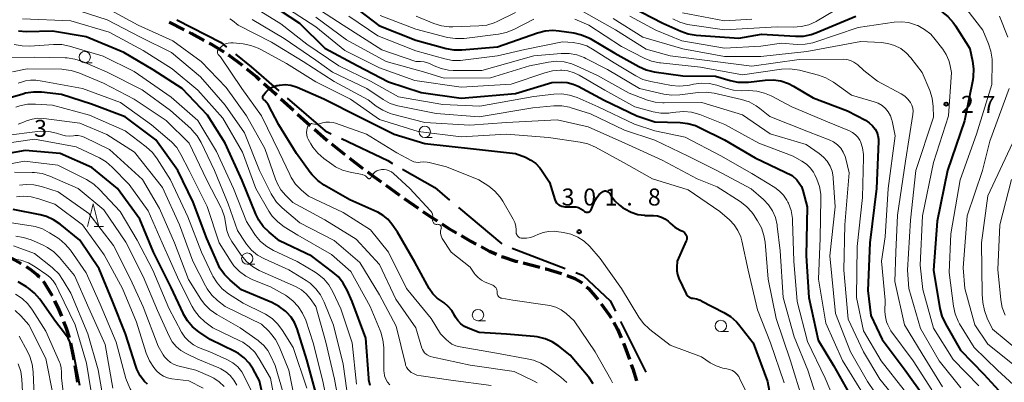
# Model space of a CAD drawing. Units: metres. Extents: x -72000 to -70000, y 25500 to 27001.
# Drawn here: x -71088 to -70871, y 26140 to 26220 of the extents above; entities that cross this region are included whole.
import ezdxf

# ---------------------------------------------------------------- set-up
doc = ezdxf.new("R2010")
doc.units = ezdxf.units.M
for name, color, linetype, lineweight in [('110600_大字・町・丁目界', 7, 'Continuous', 40), ('210300_徒歩道', 7, 'Continuous', 70), ('633100_広葉樹林', 7, 'Continuous', 13), ('633200_針葉樹林', 7, 'Continuous', 13), ('710100_等高線(計曲線)', 7, 'Continuous', 40), ('710200_等高線(主曲線)', 7, 'Continuous', 13), ('731200_図化機測定による標高点', 7, 'Continuous', 40)]:
    doc.layers.add(name, color=color, linetype=linetype, lineweight=lineweight)
doc.styles.add('Style-WORKING', font='MS Gothic.ttf')

msp = doc.modelspace()

# ---------------------------------------------------------------- linework, layer by layer
at = {"layer": '110600_大字・町・丁目界', "linetype": 'Continuous', "lineweight": 40}
for p, q in [((-70991.61, 26178.85), (-70982.05, 26170.8)), ((-70979.75, 26169.83), (-70968.08, 26165.37)), ((-70955.88, 26153.72), (-70950.31, 26142.53))]:
    msp.add_line(p, q, dxfattribs=at)
at = {"layer": '110600_大字・町・丁目界', "linetype": 'Continuous', "lineweight": 40, "flags": 128}
for points in [[(-71053.6, 26220.17), (-71043.88, 26215.16), (-71042.67, 26214.17)], [(-71040.73, 26212.59), (-71037.28, 26209.78), (-71031.18, 26204.53)], [(-71029.29, 26202.89), (-71020.93, 26195.69), (-71019.61, 26195.06)], [(-71017.35, 26193.99), (-71007.18, 26189.14), (-71006.11, 26188.53)], [(-71003.94, 26187.29), (-70996.8, 26183.21), (-70993.53, 26180.45)], [(-70965.74, 26164.48), (-70964.13, 26163.86), (-70958.15, 26158.29), (-70956.99, 26155.96)]]:
    msp.add_lwpolyline(points, dxfattribs=at)
at = {"layer": '210300_徒歩道', "linetype": 'Continuous', "lineweight": 70}
for p, q in [((-71055.33, 26219.67), (-71051.99, 26217.97)), ((-71030.73, 26202.78), (-71027.96, 26200.26)), ((-71027.04, 26199.41), (-71024.27, 26196.88)), ((-71019.53, 26192.81), (-71016.6, 26190.47)), ((-71015.62, 26189.7), (-71012.62, 26187.44)), ((-71007.6, 26183.73), (-71004.56, 26181.53)), ((-71003.54, 26180.8), (-71000.46, 26178.67)), ((-70977.31, 26166.59), (-70973.68, 26165.65))]:
    msp.add_line(p, q, dxfattribs=at)
at = {"layer": '210300_徒歩道', "linetype": 'Continuous', "lineweight": 70, "flags": 128}
for points in [[(-71050.87, 26217.41), (-71050.42, 26217.18), (-71047.57, 26215.63)], [(-71046.47, 26215.03), (-71045.92, 26214.73), (-71043.27, 26213.08)], [(-71042.21, 26212.42), (-71042.15, 26212.39), (-71039.31, 26210.27), (-71039.2, 26210.18)], [(-71038.24, 26209.38), (-71036.18, 26207.67), (-71035.38, 26206.96)], [(-71034.45, 26206.13), (-71032.07, 26204.01), (-71031.65, 26203.63)], [(-71023.33, 26196.06), (-71020.55, 26193.62), (-71020.51, 26193.59)], [(-71011.62, 26186.69), (-71010.16, 26185.58), (-71008.61, 26184.46)], [(-70999.43, 26177.96), (-70997.82, 26176.85), (-70996.31, 26175.88)], [(-70995.25, 26175.21), (-70993.71, 26174.22), (-70992.06, 26173.25)], [(-70990.98, 26172.62), (-70988.8, 26171.34), (-70987.71, 26170.77)], [(-70986.61, 26170.19), (-70984.72, 26169.2), (-70983.24, 26168.55)], [(-71091.31, 26167.99), (-71089.96, 26167.58), (-71089.22, 26167.25), (-71087.89, 26166.5)], [(-70982.1, 26168.04), (-70981.82, 26167.92), (-70979.02, 26167.03), (-70978.53, 26166.9)], [(-71086.83, 26165.83), (-71085.86, 26165.18), (-71084.47, 26164.09), (-71083.92, 26163.57), (-71083.88, 26163.53)], [(-70972.47, 26165.34), (-70972.24, 26165.28), (-70968.89, 26164.3), (-70968.87, 26164.29)], [(-71083.09, 26162.56), (-71082.84, 26162.27), (-71081.34, 26159.87), (-71081.1, 26159.39)], [(-70967.71, 26163.83), (-70965.98, 26163.15), (-70964.35, 26162.19)], [(-70963.41, 26161.37), (-70962.97, 26160.97), (-70961.55, 26159.38), (-70960.91, 26158.58)], [(-71080.55, 26158.27), (-71079.59, 26156.3), (-71079.01, 26154.85)], [(-70960.14, 26157.6), (-70958.4, 26155.18), (-70957.99, 26154.53)], [(-71078.55, 26153.69), (-71077.98, 26152.24), (-71077.36, 26150.14)], [(-70957.35, 26153.45), (-70956.57, 26152), (-70955.74, 26150.07)], [(-71077.05, 26148.93), (-71076.51, 26146.45), (-71076.31, 26145.25)], [(-70955.25, 26148.92), (-70954.95, 26148.23), (-70953.95, 26145.4)], [(-71076.1, 26144.02), (-71075.81, 26142.3), (-71075.53, 26140.31)], [(-70953.54, 26144.23), (-70953.19, 26143.25), (-70952.37, 26140.66)]]:
    msp.add_lwpolyline(points, dxfattribs=at)
at = {"layer": '633100_広葉樹林', "linetype": 'Continuous', "lineweight": 13}
for p, q in [((-71073.91, 26210.71), (-71072.24, 26210.71)), ((-70999.03, 26194.24), (-70997.36, 26194.24)), ((-71038.1, 26166.3), (-71036.43, 26166.3)), ((-70987.29, 26153.88), (-70985.62, 26153.88)), ((-70933.81, 26151.47), (-70932.14, 26151.47))]:
    msp.add_line(p, q, dxfattribs=at)
for centre in [(-71073.91, 26211.96), (-70999.03, 26195.49), (-71038.1, 26167.55), (-70987.29, 26155.13), (-70933.81, 26152.72)]:
    msp.add_circle(centre, 1.25, dxfattribs=at)
at = {"layer": '633200_針葉樹林', "linetype": 'Continuous', "lineweight": 13}
msp.add_line((-71071.85, 26174.63), (-71069.77, 26174.63), dxfattribs=at)
at = {"layer": '633200_針葉樹林', "linetype": 'Continuous', "lineweight": 13, "flags": 128}
msp.add_lwpolyline([(-71073.31, 26174.63), (-71072.06, 26179.63), (-71070.81, 26174.63)], dxfattribs=at)
at = {"layer": '710100_等高線(計曲線)', "linetype": 'Continuous', "lineweight": 40, "flags": 128}
for points, elevation in [([(-71033, 26223.64), (-71026.6, 26219.4), (-71021, 26213.89), (-71013.87, 26210.13), (-71007, 26206.5), (-70999.84, 26204.16), (-70991, 26202.93), (-70979, 26203.91), (-70971, 26206.37), (-70969, 26206.41), (-70967.66, 26206.32), (-70966.36, 26206), (-70965.23, 26205.52), (-70959.51, 26202.49), (-70952.29, 26199), (-70948.34, 26197.66), (-70942.77, 26197.53), (-70941.04, 26197.34), (-70939.37, 26196.85), (-70938.51, 26196.47), (-70933, 26193.7), (-70926.24, 26189.76), (-70918.1, 26185.9), (-70917.1, 26184.9), (-70916.52, 26184.2), (-70916.06, 26183.42), (-70915.74, 26182.53), (-70914.81, 26179), (-70915, 26168.16), (-70914.46, 26159), (-70912.39, 26149.61), (-70909, 26143.98), (-70905.04, 26136.95)], 290), ([(-71015, 26223.39), (-71009.1, 26218.9), (-71001, 26215.69), (-70994.32, 26213.85), (-70992.61, 26213.54), (-70990.85, 26213.53), (-70983, 26214.18), (-70974.22, 26217.3), (-70972.53, 26217.74), (-70970.79, 26217.88), (-70969.38, 26217.77), (-70966.17, 26217.28), (-70964.48, 26216.88), (-70962.88, 26216.18), (-70962.62, 26216.03), (-70957.15, 26212.85), (-70951.85, 26209.89), (-70950.26, 26209.17), (-70948.46, 26208.73), (-70942.2, 26207.8), (-70935, 26207.78), (-70931.74, 26206.81), (-70930.03, 26206.46), (-70928.29, 26206.42), (-70927.74, 26206.46), (-70924.05, 26206.89), (-70922.31, 26206.95), (-70920.59, 26206.69), (-70918.93, 26206.14), (-70917.82, 26205.58), (-70913.44, 26203), (-70905.9, 26200.1), (-70901.97, 26198.04), (-70901.12, 26197.5), (-70900.38, 26196.81), (-70899.83, 26196.1), (-70899.44, 26195.4), (-70899.19, 26194.65), (-70899.07, 26193.86), (-70899.07, 26193.36), (-70899.55, 26183), (-70901, 26171.04), (-70901.45, 26160.55), (-70900.77, 26155), (-70898.25, 26149.75), (-70893.18, 26143), (-70888.98, 26137.02)], 280), ([(-70953.55, 26223), (-70946.56, 26219.44), (-70942.61, 26217.66), (-70940.97, 26217.09), (-70939.24, 26216.81), (-70929.87, 26216.13), (-70924.87, 26217), (-70917.33, 26216.54), (-70915.58, 26216.59), (-70913.88, 26216.93), (-70912.85, 26217.3), (-70904.04, 26221)], 270), ([(-70885.15, 26221.94), (-70883.78, 26220.87), (-70882.61, 26219.57), (-70882.1, 26218.82), (-70879, 26213.83), (-70878.37, 26211.08), (-70878.14, 26209.35), (-70878.2, 26207.61), (-70878.32, 26206.91), (-70880.12, 26197.88), (-70883.9, 26187), (-70886.16, 26175.84), (-70886.97, 26165), (-70885.54, 26156.53), (-70885.1, 26154.85), (-70884.34, 26153.2), (-70881, 26147.41), (-70875.89, 26142.1), (-70871, 26136.82)], 270), ([(-71011.06, 26139.57), (-71011.33, 26140.86), (-71011.36, 26141.21), (-71011.99, 26150.01), (-71015, 26158.1), (-71016.11, 26160.62), (-71016.95, 26162.15), (-71018.05, 26163.51), (-71019.24, 26164.56), (-71023.91, 26168.09), (-71031, 26171.49), (-71033.32, 26173.4), (-71034.57, 26174.62), (-71035.58, 26176.04), (-71036.22, 26177.33), (-71039.26, 26184.74), (-71042.96, 26193), (-71046.84, 26199.16), (-71052.48, 26205), (-71058.85, 26209.15), (-71065.29, 26213), (-71073.56, 26216.44), (-71081, 26217.67), (-71086.78, 26217.55), (-71088.52, 26217.66)], 290), ([(-70972.53, 26149.91), (-70974.23, 26150.31), (-70974.89, 26150.39), (-70981, 26150.88), (-70987, 26151.27), (-70989.42, 26152.2), (-70990.29, 26152.63), (-70991.06, 26153.19), (-70991.73, 26153.89), (-70992.26, 26154.68), (-70992.43, 26155), (-70992.47, 26155.09), (-70993.07, 26156.13), (-70993.84, 26157.04), (-70994.76, 26157.81), (-70995.18, 26158.08), (-70996.28, 26158.86), (-70997.22, 26159.83), (-70998.02, 26161), (-71001.2, 26166.8), (-71005, 26173.35), (-71006.26, 26175.17), (-71007.12, 26176.22), (-71008.15, 26177.09), (-71009.32, 26177.78), (-71009.56, 26177.89), (-71015.52, 26180.48), (-71021.15, 26183.74), (-71022.58, 26184.74), (-71023.81, 26185.98), (-71024.25, 26186.54), (-71027.27, 26190.73), (-71031.18, 26197), (-71033.54, 26201.5), (-71033.84, 26201.97), (-71034.22, 26202.39), (-71034.43, 26202.57), (-71034.52, 26202.65), (-71034.6, 26202.74), (-71034.65, 26202.85), (-71034.69, 26202.97), (-71034.71, 26203.09), (-71034.7, 26203.21), (-71034.67, 26203.33), (-71034.63, 26203.44), (-71034.56, 26203.54), (-71034, 26204.24), (-71033.5, 26204.76), (-71032.92, 26205.18), (-71032.28, 26205.5), (-71031.59, 26205.7), (-71031.42, 26205.73), (-71031, 26205.8), (-71029.77, 26205.88), (-71028.54, 26205.75), (-71027.36, 26205.4), (-71027.14, 26205.31), (-71021.22, 26202.78), (-71013.25, 26198.75), (-71005.74, 26195), (-70999, 26192.89), (-70988.29, 26191.71), (-70979, 26190.75), (-70976.81, 26189.87)], 300), ([(-71022.82, 26137.18), (-71025, 26145.27), (-71027.14, 26152.12), (-71027.68, 26153.45), (-71028.45, 26154.66), (-71029.39, 26155.7), (-71029.68, 26155.97), (-71031.06, 26157.04), (-71032.66, 26157.88), (-71039.35, 26160.65), (-71041.9, 26162.8), (-71043.12, 26164.03), (-71044.12, 26165.47), (-71044.62, 26166.47), (-71047, 26171.98), (-71050.02, 26179.98), (-71053.43, 26187), (-71058.27, 26193.73), (-71065, 26198.76), (-71072.41, 26201.59), (-71079, 26203.69), (-71083.46, 26204.2), (-71085.2, 26204.25), (-71086.92, 26204), (-71087.57, 26203.82), (-71091.35, 26202.65)], 280), ([(-71033.71, 26133), (-71035.39, 26140.61), (-71036.79, 26143.21), (-71037.67, 26144.54), (-71038.77, 26145.7), (-71040.05, 26146.65), (-71040.85, 26147.09), (-71046.28, 26149.72), (-71048.8, 26151.43), (-71050.15, 26152.54), (-71051.29, 26153.86), (-71052.18, 26155.35), (-71052.26, 26155.53), (-71054.84, 26161.16), (-71058.73, 26169), (-71061.79, 26176.21), (-71066.68, 26183), (-71072.37, 26187.63), (-71079.32, 26190.68), (-71087, 26191.34), (-71098.65, 26189.35)], 270), ([(-70976.81, 26189.87), (-70975.63, 26189.28), (-70974.57, 26188.49), (-70973.67, 26187.53), (-70973.31, 26187.03), (-70971.57, 26184.42), (-70970.34, 26180.59), (-70970.19, 26180.22), (-70969.97, 26179.88), (-70969.7, 26179.58), (-70969.52, 26179.44), (-70969.19, 26179.24), (-70968.83, 26179.09), (-70968.45, 26179.01), (-70968.19, 26179), (-70966.3, 26179), (-70965.71, 26178.95), (-70965.14, 26178.79), (-70964.61, 26178.54), (-70964.12, 26178.21), (-70963.93, 26178.03), (-70963.8, 26177.92), (-70963.65, 26177.84), (-70963.5, 26177.79), (-70963.33, 26177.76), (-70963.16, 26177.76), (-70963, 26177.79), (-70962.84, 26177.85), (-70962.7, 26177.94), (-70962.57, 26178.04), (-70962.47, 26178.17), (-70962.38, 26178.33), (-70961.52, 26180.28), (-70961.12, 26181.02), (-70960.59, 26181.68), (-70959.96, 26182.23), (-70959.78, 26182.34), (-70959.59, 26182.42), (-70959.38, 26182.46), (-70959.18, 26182.46), (-70958.97, 26182.43), (-70958.78, 26182.36), (-70958.6, 26182.26), (-70958.44, 26182.13), (-70958.3, 26181.98), (-70958.24, 26181.89), (-70957.96, 26181.41), (-70957.14, 26180.29), (-70956.14, 26179.33), (-70955.44, 26178.82), (-70954.92, 26178.49), (-70953.57, 26177.78), (-70952.11, 26177.31), (-70950.59, 26177.1), (-70950.38, 26177.09), (-70948.6, 26177.05), (-70947.74, 26176.95), (-70946.91, 26176.71), (-70946.14, 26176.32), (-70945.44, 26175.81), (-70945.21, 26175.59), (-70944.97, 26175.35), (-70943.93, 26174.48), (-70942.76, 26173.8), (-70942.28, 26173.59)], 300), ([(-71060.07, 26139.87), (-71060.71, 26140.48), (-71061.68, 26141.76), (-71062.42, 26143.2), (-71062.65, 26143.85), (-71064.95, 26151), (-71067.81, 26158.19), (-71070.73, 26165.27), (-71075, 26171.6), (-71079.32, 26175.13), (-71080.76, 26176.11), (-71082.35, 26176.82), (-71083.75, 26177.2), (-71089.66, 26178.34)], 260), ([(-70942.28, 26173.59), (-70942.04, 26173.47), (-70941.82, 26173.31), (-70941.63, 26173.11), (-70941.48, 26172.89), (-70941.37, 26172.63), (-70941.3, 26172.37), (-70941.28, 26172.1), (-70941.31, 26171.82), (-70941.39, 26171.56), (-70941.42, 26171.5), (-70943.39, 26167), (-70943.51, 26165.69), (-70943.51, 26164.85), (-70943.36, 26164.03), (-70943.06, 26163.19), (-70941.43, 26159.79), (-70941.28, 26159.54), (-70941.08, 26159.31), (-70940.85, 26159.11), (-70940.59, 26158.97), (-70940.3, 26158.87), (-70940, 26158.82), (-70939.16, 26158.68), (-70938.35, 26158.4), (-70938.11, 26158.28), (-70933.14, 26155.71), (-70931.66, 26154.77), (-70930.38, 26153.6), (-70929.94, 26153.09), (-70926.65, 26149), (-70923.54, 26140.46), (-70921.79, 26131)], 300), ([(-71075, 26139.58), (-71076.35, 26146.77), (-71076.81, 26148.45), (-71077.57, 26150.03), (-71078.33, 26151.14), (-71080.33, 26153.67), (-71083.83, 26158.62), (-71084.96, 26159.95), (-71086.3, 26161.06), (-71086.71, 26161.33), (-71088.55, 26162.47)], 250), ([(-70961.94, 26139.96), (-70962.9, 26141.41), (-70963.06, 26141.61), (-70967, 26146.29), (-70969.48, 26148.25), (-70970.93, 26149.21), (-70972.53, 26149.91)], 300)]:
    msp.add_lwpolyline(points, dxfattribs=dict(at, elevation=elevation))
at = {"layer": '710200_等高線(主曲線)', "linetype": 'Continuous', "lineweight": 13, "flags": 128}
for points, elevation in [([(-71001.63, 26142.29), (-71002, 26142.5), (-71002.41, 26142.81), (-71002.75, 26143.19), (-71003.03, 26143.62), (-71003.23, 26144.1), (-71003.28, 26144.29), (-71005.32, 26152.68), (-71009, 26159.58), (-71013.31, 26166.69), (-71019, 26171.54), (-71026.56, 26175.44), (-71030.42, 26178.76), (-71031.64, 26180.01), (-71032.62, 26181.45), (-71032.83, 26181.85), (-71035.43, 26187), (-71038.7, 26195.3), (-71043, 26201.39), (-71048.41, 26207.59), (-71054.8, 26213), (-71061.65, 26216.35), (-71069, 26220.16), (-71077.2, 26222.79)], 294), ([(-70974.28, 26140.18), (-70974.94, 26140.53), (-70979.34, 26142.65), (-70989, 26144.07), (-70997.17, 26145.81), (-70997.84, 26146.02), (-70998.48, 26146.35), (-70998.7, 26146.5), (-70999.04, 26146.79), (-70999.32, 26147.13), (-70999.53, 26147.52), (-70999.65, 26147.82), (-71001, 26152.28), (-71005.38, 26158.62), (-71009, 26166.24), (-71014.14, 26171.85), (-71021, 26176.1), (-71028.09, 26179.91), (-71029.62, 26181.45), (-71030.69, 26182.74), (-71031.52, 26184.2), (-71031.87, 26185.05), (-71034.21, 26191.79), (-71038.31, 26199), (-71042.73, 26205.27), (-71048.24, 26211), (-71054.49, 26215.51), (-71062.12, 26219), (-71069.22, 26222.77)], 296), ([(-71037, 26223.17), (-71030.72, 26219.28), (-71025, 26214.82), (-71017.97, 26210.03), (-71011, 26206.65), (-71004.82, 26203.18), (-70995, 26201.54), (-70986.89, 26201.11), (-70975, 26203.28), (-70970.58, 26203.79), (-70968.84, 26203.84), (-70967.12, 26203.58), (-70965.42, 26203.02), (-70960.82, 26201), (-70952.85, 26197.15), (-70948.31, 26195.69), (-70941.69, 26194.31), (-70933.77, 26190.23), (-70927, 26186.28), (-70921.9, 26183.2), (-70920.86, 26182.44), (-70919.97, 26181.51), (-70919.25, 26180.44), (-70919.02, 26179.98), (-70918.93, 26179.78), (-70918.34, 26178.14), (-70918.04, 26176.42), (-70918.01, 26175.89), (-70917.74, 26167), (-70917, 26158.08), (-70914.71, 26149.29), (-70910.8, 26141.2), (-70908.55, 26135.84)], 292), ([(-71023.26, 26223), (-71016.98, 26219), (-71008.48, 26213.52), (-71001, 26211.01)], 284), ([(-70944.38, 26220.38), (-70942.81, 26219.62), (-70941.13, 26219.15), (-70940.66, 26219.07), (-70933, 26217.97), (-70921.37, 26218.63), (-70917.84, 26218.56), (-70916.1, 26218.68), (-70914.41, 26219.09), (-70912.81, 26219.8), (-70912.56, 26219.95), (-70905, 26224.41)], 268), ([(-71029, 26222.53), (-71023, 26218.61), (-71016.59, 26213.41), (-71009, 26209.56), (-71001.18, 26206.81), (-70991, 26205.36), (-70980, 26206), (-70972.58, 26208.52), (-70970.89, 26208.94), (-70969.15, 26209.05), (-70968.84, 26209.04), (-70967.47, 26208.89), (-70966.14, 26208.51), (-70964.99, 26207.95), (-70959.36, 26204.64), (-70952.73, 26201), (-70948.73, 26199.92), (-70947.01, 26199.62), (-70945.27, 26199.61), (-70944.51, 26199.71), (-70943.72, 26199.84), (-70941.99, 26199.97), (-70940.25, 26199.8), (-70938.43, 26199.27), (-70932.91, 26197.09), (-70925.46, 26193), (-70917.86, 26190.14), (-70915.94, 26189.06), (-70914.96, 26188.4), (-70914.11, 26187.57), (-70913.42, 26186.61), (-70913.09, 26185.99), (-70912.67, 26185.09), (-70912.08, 26183.45), (-70911.79, 26181.73), (-70911.75, 26180.7), (-70911.92, 26172.08), (-70912.33, 26163), (-70910.65, 26153.35), (-70907, 26145.13), (-70902.36, 26137.64)], 288), ([(-71023, 26220.73), (-71016.26, 26215.74), (-71007.51, 26211), (-70999.31, 26208.69), (-70994.72, 26207.28), (-70984.57, 26207.42), (-70975.97, 26210.03), (-70971.76, 26210.84), (-70970.03, 26211.02), (-70968.29, 26210.9), (-70966.6, 26210.47), (-70965.57, 26210.05), (-70961, 26207.87), (-70954.02, 26203.97), (-70949.97, 26202.46), (-70948.29, 26202), (-70946.55, 26201.84), (-70946.3, 26201.84), (-70938.02, 26201.98), (-70929, 26199.24), (-70922.92, 26195.08), (-70915, 26192.66), (-70912.12, 26190.71), (-70911.16, 26189.93), (-70910.36, 26189), (-70909.72, 26187.94), (-70909.28, 26186.79), (-70909.05, 26185.58), (-70909.03, 26185.29), (-70908.64, 26179), (-70909.81, 26168.19), (-70908.56, 26155.44), (-70905.25, 26147), (-70901.52, 26140.48), (-70898.39, 26135.93)], 286), ([(-71015.71, 26221), (-71009.33, 26216.66), (-71001, 26213.33), (-70994.62, 26211.54), (-70992.9, 26211.22), (-70991.16, 26211.21), (-70990.66, 26211.26), (-70983, 26212.24), (-70977, 26213.64), (-70968.69, 26215.31), (-70966.36, 26215.15), (-70964.8, 26214.91), (-70963.31, 26214.4), (-70962.06, 26213.73), (-70957.32, 26210.68), (-70952.55, 26207.81), (-70950.99, 26207.04), (-70949.21, 26206.54), (-70944.7, 26205.7), (-70942.97, 26205.53), (-70941.23, 26205.67), (-70940.67, 26205.78), (-70939.83, 26205.97), (-70938.1, 26206.2), (-70936.36, 26206.14), (-70934.65, 26205.77), (-70934.27, 26205.64), (-70932.74, 26205.09), (-70931.05, 26204.66), (-70929.15, 26204.52), (-70927.61, 26204.56), (-70925.87, 26204.44), (-70924.18, 26204.03), (-70922.69, 26203.39), (-70918.17, 26201), (-70910.33, 26197.67), (-70905.46, 26195.69), (-70904.77, 26195.33), (-70904.16, 26194.86), (-70903.63, 26194.3), (-70903.21, 26193.65), (-70903.06, 26193.33), (-70902.61, 26191.96), (-70902.4, 26190.53), (-70902.39, 26189.84), (-70902.62, 26181)], 282), ([(-71008.85, 26221.15), (-71001, 26218.09), (-70993.97, 26216.3), (-70992.25, 26216.02), (-70990.51, 26216.05), (-70990.3, 26216.07), (-70982.81, 26216.98), (-70981.1, 26217.34), (-70979.38, 26218.04), (-70975, 26220.33)], 278), ([(-71000.88, 26221), (-70997.02, 26219.38), (-70995.36, 26218.85), (-70993.63, 26218.61), (-70992.81, 26218.61), (-70987.11, 26218.81), (-70985.38, 26219.02), (-70983.71, 26219.53), (-70983.1, 26219.8), (-70979, 26221.78)], 276), ([(-70964.04, 26221.96), (-70957, 26217.97), (-70950.26, 26213.73), (-70945, 26212.23), (-70935.02, 26210.98), (-70927, 26209.98), (-70916.58, 26211.42), (-70906.83, 26211.46), (-70906.02, 26211.4), (-70905.23, 26211.19), (-70904.5, 26210.85), (-70903.83, 26210.39), (-70903.66, 26210.24), (-70902.31, 26209), (-70899.33, 26206.67), (-70894.11, 26203.86), (-70893.3, 26203.32), (-70892.59, 26202.66), (-70892.05, 26201.95), (-70891.74, 26201.35), (-70891.54, 26200.71), (-70891.46, 26200.05), (-70891.49, 26199.38), (-70891.5, 26199.29), (-70893.11, 26189), (-70894.88, 26177.11), (-70895.25, 26169), (-70895.5, 26162.5), (-70893.34, 26153), (-70889.45, 26146.55), (-70885, 26139.3)], 276), ([(-70957.54, 26220.46), (-70951, 26216.38), (-70942.21, 26213.79), (-70933, 26212.12), (-70925, 26212.05), (-70914.83, 26213.17), (-70903, 26215.36), (-70898.51, 26215.17), (-70896.99, 26214.97), (-70895.53, 26214.52), (-70894.17, 26213.81), (-70892.96, 26212.88), (-70891.94, 26211.78), (-70889.44, 26208.56), (-70887.81, 26204.56), (-70887.29, 26202.9), (-70887.07, 26201.06), (-70887, 26198.7), (-70890.85, 26187), (-70892.01, 26175.99), (-70892.66, 26165), (-70892.42, 26161), (-70889.84, 26152.16), (-70885.74, 26145), (-70880.91, 26139.09)], 274), ([(-70953.86, 26221), (-70948.09, 26217.91), (-70942.43, 26215.57), (-70933, 26213.92), (-70925, 26214.35), (-70920.47, 26215)], 272), ([(-70942.26, 26221.74), (-70933, 26219.92), (-70927, 26220.28)], 266), ([(-70879.66, 26222.43), (-70876.12, 26217.88), (-70874.85, 26214.91), (-70874.31, 26213.25), (-70874.07, 26211.52), (-70874.06, 26210.93), (-70874.09, 26205.91), (-70877.48, 26195), (-70881.07, 26184.93), (-70883.14, 26173), (-70883.52, 26164.48)], 268), ([(-70872.44, 26221), (-70870.58, 26216.33)], 266), ([(-71006.74, 26139.75), (-71007.23, 26140.33), (-71007.6, 26140.99), (-71007.86, 26141.71), (-71007.98, 26142.46), (-71008, 26142.76), (-71008.05, 26147.96), (-71008.22, 26149.69), (-71008.69, 26151.37), (-71008.84, 26151.75), (-71011.06, 26157), (-71015.3, 26164.7), (-71019.55, 26168.44), (-71027, 26172.7), (-71030.01, 26174.58), (-71031.4, 26175.63), (-71032.59, 26176.9), (-71033.35, 26178.03), (-71036.23, 26183), (-71039.19, 26191), (-71043.49, 26198.51), (-71049, 26204.66), (-71054.62, 26209.37), (-71061, 26213.39), (-71068.53, 26217.47), (-71077, 26219.95), (-71087.59, 26220.41)], 292), ([(-71041.98, 26220.41), (-71041.39, 26220), (-71040.12, 26219)], 296), ([(-71040.12, 26219), (-71032.75, 26215.25), (-71025.8, 26211), (-71019, 26206.56), (-71011.47, 26202.53), (-71009.73, 26201.17), (-71008.26, 26200.23), (-71006.66, 26199.55), (-71006.09, 26199.39), (-70999, 26197.55), (-70989.06, 26196.94), (-70981, 26197.55), (-70969.88, 26198.12), (-70963, 26196.57), (-70954.97, 26193), (-70946.74, 26189.26), (-70939, 26185.15), (-70934.62, 26183.38), (-70929.56, 26180.14), (-70928.18, 26179.07), (-70927, 26177.78), (-70926.62, 26177.24), (-70925.7, 26175.85), (-70924.87, 26174.32), (-70924.31, 26172.67), (-70924.07, 26171.16), (-70923.39, 26163), (-70921.62, 26154.37), (-70918.48, 26145), (-70915.77, 26136.23)], 296), ([(-71037, 26220.22), (-71029.95, 26216.05), (-71023, 26211.26), (-71019.36, 26208.64), (-71011.75, 26205), (-71008.15, 26202.6), (-71006.62, 26201.76), (-71004.97, 26201.2), (-71004.56, 26201.11), (-70996.5, 26199.5), (-70987, 26198.8), (-70975.21, 26200.79), (-70970.59, 26201.19), (-70968.85, 26201.19), (-70967.13, 26200.89), (-70966.76, 26200.78), (-70962.53, 26199.47), (-70955, 26195.84)], 294), ([(-70965.98, 26220.29), (-70962.87, 26219), (-70955.7, 26214.3), (-70950.67, 26211.72), (-70949.06, 26211.06), (-70947.35, 26210.69), (-70947.13, 26210.67), (-70938.25, 26209.75), (-70929, 26208.03), (-70920.43, 26209.27), (-70918.69, 26209.37), (-70916.96, 26209.16), (-70916.49, 26209.06), (-70912.3, 26207.97), (-70910.65, 26207.39), (-70909.14, 26206.53), (-70908.98, 26206.42), (-70905, 26203.57), (-70900.04, 26202.13), (-70899.12, 26201.78), (-70898.28, 26201.27), (-70897.54, 26200.63), (-70896.93, 26199.86)], 278), ([(-70920.47, 26215), (-70916.98, 26214.76), (-70915.24, 26214.79), (-70913.53, 26215.12), (-70913.12, 26215.25), (-70903.56, 26218.44), (-70895.63, 26219.63), (-70894.03, 26219.73), (-70892.44, 26219.55), (-70890.9, 26219.09), (-70890.56, 26218.95), (-70890.45, 26218.9), (-70888.92, 26218.06), (-70887.56, 26216.97), (-70886.57, 26215.86), (-70884.92, 26213.73), (-70884.15, 26212.53), (-70883.6, 26211.22), (-70883.38, 26210.39), (-70883, 26208.54), (-70883.64, 26199), (-70887, 26188.7), (-70889.41, 26177), (-70889.88, 26166.12), (-70889.28, 26160.72), (-70887, 26152.21), (-70882.66, 26145.34), (-70877, 26139.54)], 272), ([(-71014.08, 26139.87), (-71014.97, 26149), (-71017.49, 26156.51), (-71019.26, 26160.25), (-71020.14, 26161.76), (-71021.27, 26163.08), (-71022.62, 26164.2), (-71023.18, 26164.56), (-71027.1, 26166.9), (-71032.32, 26169.32), (-71033.83, 26170.2), (-71035.16, 26171.32), (-71036.28, 26172.65), (-71036.57, 26173.08), (-71038.24, 26175.76), (-71041.16, 26183), (-71044.86, 26191.14), (-71049, 26197.99), (-71054.89, 26203.11), (-71063, 26208.75), (-71069.83, 26212.17), (-71077.25, 26214.37), (-71078.96, 26214.72), (-71080.82, 26214.76), (-71085.96, 26214.38), (-71087.71, 26214.41), (-71089.46, 26214.75)], 288), ([(-70993.82, 26149.29), (-70994.27, 26149.7), (-70995.54, 26151), (-70997.64, 26154.35), (-71003, 26160.97), (-71007, 26168.98), (-71011, 26173.9), (-71017, 26177.7), (-71024.64, 26181.35), (-71026.25, 26182.74), (-71027.46, 26183.99), (-71028.43, 26185.42), (-71028.76, 26186.06), (-71031.07, 26191), (-71034.98, 26199.02), (-71039.28, 26205), (-71043.99, 26212.01), (-71044.5, 26212.56), (-71044.58, 26212.67), (-71044.64, 26212.79), (-71044.68, 26212.92), (-71044.69, 26213.05), (-71044.69, 26213.19), (-71044.66, 26213.32), (-71044.6, 26213.44), (-71044.53, 26213.55), (-71044.45, 26213.64), (-71043.87, 26214.19), (-71043.4, 26214.56), (-71042.88, 26214.84), (-71042.32, 26215.03), (-71041.74, 26215.12), (-71041.18, 26215.1), (-71039.01, 26214.88), (-71037.3, 26214.54), (-71035.68, 26213.92), (-71035.23, 26213.69), (-71029.48, 26210.52), (-71023, 26206.53), (-71015.35, 26202.65), (-71009, 26198.2), (-71000.45, 26195.55), (-70991, 26194.42), (-70981.03, 26194.97), (-70971.79, 26194.21), (-70964.77, 26193.2), (-70963.07, 26192.81), (-70961.43, 26192.1), (-70955.24, 26188.76), (-70948.89, 26185.11), (-70941, 26182.71), (-70934.04, 26177.96), (-70931.91, 26176.09), (-70930.87, 26174.99), (-70930.03, 26173.73), (-70929.43, 26172.34), (-70929.18, 26171.44), (-70927.76, 26165), (-70925.72, 26156.28), (-70922.88, 26149), (-70919.83, 26140.17)], 298), ([(-71015.83, 26135.82), (-71017, 26144.29), (-71019.09, 26152.91), (-71021.16, 26157.99), (-71021.95, 26159.54), (-71023.01, 26160.93), (-71024.28, 26162.11), (-71025.15, 26162.71), (-71028.94, 26165.06), (-71034.31, 26167.49), (-71035.83, 26168.35), (-71037.17, 26169.45), (-71038.31, 26170.77), (-71038.6, 26171.2), (-71040.24, 26173.76), (-71042.35, 26179.64), (-71045.35, 26187), (-71048.28, 26193.11), (-71049.16, 26194.61), (-71050.3, 26195.93), (-71050.57, 26196.19), (-71055, 26200.21), (-71061.27, 26204.73), (-71069, 26208.64), (-71074.42, 26210.98), (-71076.07, 26211.53), (-71077.8, 26211.79), (-71078.21, 26211.81), (-71085, 26211.93), (-71090.29, 26211.88)], 286), ([(-71001, 26211.01), (-70999.95, 26211.01), (-70999.16, 26210.93), (-70998.4, 26210.72), (-70997.97, 26210.53), (-70996.93, 26210.02), (-70995.38, 26209.42), (-70993.76, 26209.09), (-70992.75, 26209.03), (-70986.48, 26209), (-70975, 26212.22), (-70968.98, 26212.75), (-70967.24, 26212.75), (-70965.52, 26212.44), (-70963.88, 26211.85), (-70963.53, 26211.67), (-70958.77, 26209.22), (-70951.71, 26205), (-70946.35, 26203.78), (-70944.62, 26203.54), (-70942.85, 26203.61), (-70938.77, 26204.14), (-70937.02, 26204.21), (-70935.26, 26203.97), (-70929.25, 26202.6), (-70927.59, 26202.07), (-70926.05, 26201.25), (-70925.2, 26200.65), (-70923, 26198.88), (-70914.48, 26195.52), (-70909.92, 26193.72), (-70908.98, 26193.25), (-70908.14, 26192.62), (-70907.41, 26191.86), (-70906.83, 26190.98), (-70906.42, 26190.02), (-70906.27, 26189.51), (-70905.54, 26186.46), (-70906.51, 26175), (-70906.72, 26165), (-70905.77, 26154.23), (-70902.39, 26147), (-70898.82, 26141), (-70895.29, 26136.7)], 284), ([(-71017.71, 26134.61), (-71018.92, 26141), (-71020.83, 26149.17), (-71023.03, 26157), (-71024.26, 26158.76), (-71025.12, 26159.78), (-71026.15, 26160.65), (-71027.31, 26161.32), (-71027.45, 26161.38), (-71033, 26163.84), (-71035.45, 26164.97), (-71036.94, 26165.82), (-71038.26, 26166.92), (-71039.43, 26168.32), (-71041.52, 26171.35), (-71042.17, 26172.5), (-71042.62, 26173.74), (-71042.83, 26174.99), (-71042.84, 26175.06), (-71043.14, 26176.78), (-71043.74, 26178.42), (-71043.89, 26178.72), (-71047.05, 26184.95), (-71050.92, 26193), (-71056, 26198), (-71063, 26202.72), (-71069.8, 26206.2), (-71075.22, 26208.48), (-71076.88, 26209.01), (-71078.61, 26209.25), (-71078.93, 26209.26), (-71086.62, 26209.38), (-71089.81, 26208.72)], 284), ([(-71019.54, 26131), (-71021.47, 26140.53), (-71023.56, 26149), (-71025.22, 26153.98), (-71025.92, 26155.57), (-71026.87, 26157.02), (-71028.07, 26158.28), (-71029.47, 26159.32), (-71029.71, 26159.47), (-71033, 26161.36), (-71036.89, 26162.9), (-71038.45, 26163.68), (-71039.85, 26164.72), (-71041.05, 26165.99), (-71041.64, 26166.82), (-71044.3, 26171), (-71046.93, 26179.07), (-71050.94, 26187), (-71052.73, 26190.52), (-71053.65, 26192), (-71054.82, 26193.3), (-71055.22, 26193.66), (-71059.2, 26197), (-71066.04, 26201.96), (-71074.42, 26205), (-71083.31, 26206.68), (-71084.68, 26206.84), (-71085.82, 26206.87), (-71086.95, 26206.71), (-71087.36, 26206.59), (-71088.56, 26206.22)], 282), ([(-70870.31, 26205), (-70874.59, 26193.41), (-70876.19, 26187), (-70879.56, 26177), (-70880.45, 26165.55), (-70880.06, 26161)], 266), ([(-71025, 26139.05), (-71027.99, 26148.01), (-71030.32, 26151.75), (-71031.37, 26153.15), (-71032.64, 26154.34), (-71034.1, 26155.29), (-71034.38, 26155.44), (-71039, 26157.73), (-71042.23, 26159.82), (-71043.61, 26160.89), (-71044.77, 26162.19), (-71045.7, 26163.67), (-71045.84, 26163.95), (-71048.21, 26169), (-71051.22, 26176.78), (-71055, 26184.94), (-71057.92, 26189.56), (-71058.98, 26190.95), (-71060.36, 26192.19), (-71065, 26195.69), (-71072.85, 26199.15), (-71081, 26201.38), (-71084.75, 26201.61), (-71086.49, 26201.57), (-71088.2, 26201.23), (-71089.09, 26200.92)], 278), ([(-70896.93, 26199.86), (-70896.45, 26199), (-70896.13, 26198.07), (-70896.1, 26197.9), (-70895.39, 26194.61), (-70896.92, 26183), (-70897.64, 26172.36), (-70898.42, 26167), (-70897.62, 26158.38), (-70897.66, 26155.82), (-70897.57, 26154.7), (-70897.3, 26153.6), (-70897.03, 26152.97), (-70896.39, 26151.61), (-70891.42, 26145), (-70887.33, 26138.67)], 278), ([(-71026.94, 26133.06), (-71028.93, 26143), (-71031.1, 26148.21), (-71031.91, 26149.76), (-71032.97, 26151.14), (-71033.36, 26151.54), (-71035, 26153.14), (-71042.98, 26157.02), (-71044.65, 26158.35), (-71045.9, 26159.53), (-71046.92, 26160.91), (-71047.29, 26161.58), (-71050.06, 26167), (-71053, 26175.03), (-71056.75, 26183.25), (-71062.94, 26191), (-71069.07, 26194.93), (-71075, 26197.38), (-71082.91, 26198.42), (-71084.22, 26198.48), (-71085.51, 26198.31), (-71086.76, 26197.91), (-71087.37, 26197.63), (-71088.53, 26197.14)], 276), ([(-71008.74, 26187.14), (-71009.16, 26187.05), (-71009.56, 26186.9), (-71009.93, 26186.68), (-71010.25, 26186.39), (-71010.52, 26186.06), (-71010.63, 26185.87), (-71010.9, 26185.38), (-71010.95, 26185.32), (-71011, 26185.26), (-71011.06, 26185.21), (-71011.13, 26185.18), (-71011.2, 26185.16), (-71011.28, 26185.15), (-71011.36, 26185.16), (-71011.43, 26185.17), (-71011.5, 26185.21), (-71011.57, 26185.25), (-71011.62, 26185.3), (-71011.66, 26185.34), (-71011.85, 26185.58), (-71012.08, 26185.78), (-71012.34, 26185.93), (-71012.62, 26186.04), (-71012.77, 26186.07), (-71015.46, 26186.58), (-71017.14, 26187.05), (-71018.71, 26187.81), (-71019.49, 26188.33), (-71021.28, 26189.63), (-71022.59, 26190.77), (-71023.69, 26192.13), (-71024.14, 26192.87), (-71024.68, 26193.84), (-71024.89, 26194.32), (-71025.02, 26194.84), (-71025.06, 26195.36), (-71025, 26195.89), (-71024.9, 26196.26), (-71024.74, 26196.76), (-71024.68, 26196.89), (-71024.61, 26197), (-71024.51, 26197.1), (-71024.41, 26197.18), (-71024.28, 26197.24), (-71024.15, 26197.28), (-71024.02, 26197.3), (-71023.88, 26197.29), (-71023.74, 26197.26), (-71023.33, 26197.15), (-71022.91, 26197.12), (-71022.49, 26197.17), (-71022.25, 26197.23), (-71021.56, 26197.44), (-71020.77, 26197.61), (-71019.97, 26197.64), (-71019.17, 26197.53), (-71018.69, 26197.39), (-71011.81, 26195), (-71005.13, 26190.87), (-71001.89, 26189.09), (-71001.45, 26188.9), (-71000.97, 26188.78), (-71000.49, 26188.75), (-71000, 26188.8)], 302), ([(-71068.43, 26191.57), (-71074.06, 26194.3), (-71074.68, 26194.54), (-71075.33, 26194.66), (-71076, 26194.67), (-71076.37, 26194.63), (-71077.26, 26194.55), (-71078.15, 26194.63), (-71078.76, 26194.78), (-71080.11, 26195.2), (-71081.81, 26195.57), (-71083.56, 26195.63), (-71084.3, 26195.57), (-71091.3, 26194.7)], 274), ([(-70955, 26195.84), (-70948.34, 26193.66), (-70941, 26190.11), (-70934.72, 26187), (-70927.1, 26182.9), (-70924.44, 26180.56), (-70923.33, 26179.4), (-70922.44, 26178.06), (-70921.8, 26176.59), (-70921.42, 26175.03), (-70921.38, 26174.7), (-70920.76, 26169.24), (-70920.1, 26159), (-70917.65, 26150.35), (-70914.61, 26143), (-70912.1, 26135)], 294), ([(-71049.71, 26156.1), (-71050.21, 26156.98), (-71053.16, 26162.84), (-71056.86, 26171), (-71059.95, 26178.05), (-71064.09, 26183.91), (-71067.83, 26187.73), (-71069.15, 26188.86), (-71070.68, 26189.77), (-71075.8, 26192.2), (-71085, 26193.88), (-71095.64, 26192.35)], 272), ([(-70869.56, 26193), (-70875, 26181.41), (-70876.43, 26171), (-70876.27, 26159.73), (-70876.09, 26157.86), (-70875.77, 26156.14), (-70875.15, 26154.47), (-70873.97, 26152.03)], 264), ([(-71029.35, 26135), (-71031.98, 26144.02), (-71032.9, 26146.1), (-71033.58, 26147.34), (-71034.46, 26148.45), (-71035.53, 26149.39), (-71035.68, 26149.49), (-71039.69, 26152.31), (-71044.83, 26155.26), (-71046.26, 26156.26), (-71047.5, 26157.49), (-71048.33, 26158.63), (-71051.04, 26162.96), (-71054.12, 26171), (-71057.42, 26178.58), (-71061.16, 26185), (-71068.43, 26191.57)], 274), ([(-71037.35, 26138.65), (-71038.62, 26141.38), (-71039.32, 26142.6), (-71040.22, 26143.68), (-71041.3, 26144.58), (-71042.63, 26145.34), (-71046.33, 26147), (-71048.84, 26148), (-71049.98, 26148.58), (-71051.01, 26149.34), (-71051.89, 26150.27), (-71052.61, 26151.38), (-71055.38, 26156.62), (-71058.91, 26165), (-71062.39, 26171.61), (-71066.09, 26177.91), (-71070.62, 26182.8), (-71071.91, 26183.97), (-71073.49, 26184.95), (-71079.86, 26188.13), (-71087.17, 26189), (-71099, 26186.79)], 268), ([(-71000, 26188.8), (-70999.24, 26188.88), (-70998.48, 26188.83), (-70998.01, 26188.74), (-70994.26, 26187.74), (-70987.07, 26184.93), (-70984.92, 26183.49), (-70983.56, 26182.39), (-70982.41, 26181.08), (-70981.84, 26180.2), (-70979.54, 26176.23), (-70979.19, 26175.49), (-70978.97, 26174.7), (-70978.9, 26173.88), (-70978.91, 26173.58), (-70978.9, 26173.32), (-70978.85, 26173.08), (-70978.76, 26172.84), (-70978.63, 26172.63), (-70978.47, 26172.44), (-70978.27, 26172.28), (-70978.05, 26172.16), (-70977.81, 26172.08), (-70977.58, 26172.05), (-70977.53, 26172.04), (-70976.58, 26172.06), (-70975.64, 26172.24), (-70974.74, 26172.58), (-70974.12, 26172.88), (-70972.97, 26173.32), (-70971.75, 26173.55), (-70970.52, 26173.57), (-70970.04, 26173.52), (-70968.44, 26173.3), (-70966.84, 26172.93), (-70965.32, 26172.28), (-70963.94, 26171.39), (-70962.69, 26170.21), (-70960.39, 26167.61), (-70955.65, 26161), (-70951.88, 26154.69), (-70950.86, 26153.28), (-70949.61, 26152.06), (-70949.44, 26151.92), (-70945, 26148.47), (-70938.08, 26145.92), (-70936.13, 26144.63), (-70934.81, 26143.91), (-70933.39, 26143.43), (-70932.5, 26143.26), (-70931.87, 26143.12), (-70931.27, 26142.87), (-70930.73, 26142.53), (-70930.25, 26142.09), (-70929.86, 26141.58), (-70929.66, 26141.21), (-70926.76, 26135.24)], 302), ([(-71040.44, 26139.68), (-71041.06, 26140.8), (-71041.86, 26141.79), (-71042.83, 26142.63), (-71043.92, 26143.29), (-71044.35, 26143.48), (-71049, 26145.39), (-71051.58, 26146.62), (-71052.74, 26147.3), (-71053.77, 26148.18), (-71054.63, 26149.22), (-71055.32, 26150.45), (-71057.87, 26156.13), (-71061, 26163.6), (-71064.85, 26171.15), (-71069.73, 26178.27), (-71075.35, 26183), (-71081.6, 26185.73), (-71083.26, 26186.29), (-71084.98, 26186.55), (-71085.48, 26186.56), (-71089.39, 26186.61)], 266), ([(-70982.91, 26159.41), (-70983, 26159.6), (-70983.06, 26159.81), (-70983.08, 26160.03), (-70983.08, 26160.13), (-70983.08, 26160.4), (-70983.13, 26160.67), (-70983.23, 26160.92), (-70983.37, 26161.16), (-70983.55, 26161.36), (-70983.77, 26161.53), (-70984.01, 26161.67), (-70984.04, 26161.68), (-70985.74, 26162.38), (-70986.55, 26162.8), (-70987.27, 26163.36), (-70987.88, 26164.03), (-70988.12, 26164.35), (-70989, 26165.7), (-70993.19, 26169), (-70995.17, 26172.02), (-70995.36, 26172.37), (-70995.49, 26172.76), (-70995.55, 26173.16), (-70995.54, 26173.57), (-70995.45, 26173.96), (-70995.41, 26174.1), (-70995.37, 26174.23), (-70995.36, 26174.36), (-70995.37, 26174.49), (-70995.4, 26174.61), (-70995.46, 26174.73), (-70995.53, 26174.84), (-70995.63, 26174.93), (-70995.73, 26175.01), (-70995.85, 26175.06), (-70995.98, 26175.1), (-70996.11, 26175.11), (-70996.17, 26175.11), (-70996.33, 26175.1), (-70996.48, 26175.1), (-70996.63, 26175.12), (-70996.78, 26175.18), (-70996.91, 26175.25), (-70997.03, 26175.35), (-70997.12, 26175.47), (-70997.2, 26175.61), (-70997.25, 26175.75), (-70997.28, 26175.9), (-70997.28, 26176.05), (-70997.26, 26176.16), (-70997.21, 26176.55), (-70997.22, 26176.94), (-70997.31, 26177.33), (-70997.46, 26177.69), (-70997.67, 26178.02), (-70997.82, 26178.19), (-71002.33, 26183), (-71005.89, 26186.3), (-71006.35, 26186.65), (-71006.86, 26186.92), (-71007.41, 26187.1), (-71007.98, 26187.18), (-71008.51, 26187.16), (-71008.74, 26187.14)], 302), ([(-71056.3, 26145.92), (-71056.61, 26146.39), (-71057.7, 26148.3), (-71061, 26156.93), (-71063.86, 26163), (-71067.58, 26170.42), (-71073, 26177.51), (-71079.75, 26182.25), (-71083.4, 26183.43), (-71085.1, 26183.82), (-71086.84, 26183.9), (-71088.27, 26183.75)], 264), ([(-70869.77, 26185), (-70872.33, 26175), (-70872.82, 26165.18), (-70872.14, 26158.46), (-70871.81, 26156.75), (-70871.19, 26155.12)], 262), ([(-71047.85, 26139), (-71051, 26140.6), (-71054.73, 26141.09), (-71055.68, 26141.3), (-71056.57, 26141.67), (-71057.39, 26142.19), (-71058.1, 26142.84), (-71058.4, 26143.19), (-71058.7, 26143.58), (-71059.64, 26145.05), (-71060.34, 26146.71), (-71062.47, 26153.52), (-71065.62, 26161), (-71069.6, 26168.4), (-71074.37, 26175), (-71080.48, 26179.52), (-71084.01, 26180.76), (-71085.69, 26181.19), (-71087.43, 26181.32), (-71088.91, 26181.19)], 262), ([(-70902.62, 26181), (-70903.75, 26170.24), (-70903.93, 26159), (-70902.39, 26151.61), (-70898.5, 26145), (-70893.4, 26138.6)], 282), ([(-71062.33, 26137.02), (-71062.96, 26137.53), (-71063.48, 26138.14), (-71063.9, 26138.84), (-71063.98, 26139.02), (-71064.88, 26141.12), (-71067, 26149.15), (-71070.47, 26157.53), (-71073.56, 26164.43), (-71077.07, 26169.42), (-71078.19, 26170.76), (-71079.52, 26171.88), (-71079.78, 26172.05), (-71081.65, 26173.27), (-71083.19, 26174.1), (-71084.84, 26174.64), (-71085.71, 26174.8), (-71091, 26175.55)], 258), ([(-71067.69, 26139), (-71069.39, 26148.61), (-71073, 26156.61), (-71076.18, 26163.82), (-71079.47, 26167.79), (-71080.69, 26169.03), (-71082.11, 26170.04), (-71083.2, 26170.59), (-71085.71, 26171.68), (-71087.37, 26172.23), (-71089.09, 26172.48)], 256), ([(-71069.6, 26135.46), (-71070.93, 26143.06), (-71073.2, 26151), (-71077, 26159.91), (-71078.62, 26162.74), (-71079.62, 26164.17), (-71080.85, 26165.41), (-71081.1, 26165.61), (-71085, 26168.7), (-71089.62, 26170.38)], 254), ([(-71061, 26129.7), (-71067.72, 26130.47), (-71068.5, 26130.63), (-71069.24, 26130.93), (-71069.92, 26131.34), (-71070.48, 26131.83), (-71071.05, 26132.53), (-71071.49, 26133.32), (-71071.79, 26134.18), (-71071.88, 26134.61), (-71073.5, 26144.49), (-71076, 26153), (-71079.59, 26160.41), (-71080.3, 26161.76), (-71080.88, 26162.67), (-71081.6, 26163.46), (-71082.25, 26163.98), (-71084.81, 26165.76), (-71086.32, 26166.63), (-71087.96, 26167.22), (-71089.66, 26167.51)], 252), ([(-70883.52, 26164.48), (-70882.56, 26157.08), (-70882.19, 26155.38), (-70881.53, 26153.77), (-70881.21, 26153.2), (-70878.04, 26147.96), (-70872.89, 26143), (-70866.71, 26137.29)], 268), ([(-70880.06, 26161), (-70877.88, 26153), (-70875, 26148.73), (-70868.47, 26143.53)], 266), ([(-71078.34, 26135.66), (-71079, 26141.3), (-71079, 26142.49), (-71079.09, 26143.47), (-71079.34, 26144.42), (-71079.48, 26144.77), (-71082.46, 26151.54), (-71085.39, 26156.18), (-71086.44, 26157.57), (-71087.72, 26158.75), (-71089.18, 26159.7)], 248), ([(-70957.68, 26140.2), (-70958.05, 26140.93), (-70961.49, 26147), (-70966.13, 26153.87), (-70967.88, 26155.43), (-70968.97, 26156.24), (-70970.18, 26156.85), (-70971.47, 26157.24), (-70971.96, 26157.33), (-70979.59, 26158.41), (-70982.04, 26158.82), (-70982.25, 26158.87), (-70982.45, 26158.96), (-70982.63, 26159.08), (-70982.78, 26159.23), (-70982.91, 26159.41)], 302), ([(-71086.24, 26153), (-71087.98, 26154.93), (-71089.26, 26156.11)], 246), ([(-71031.41, 26132.58), (-71033, 26141.25), (-71035.45, 26145.48), (-71036.46, 26146.91), (-71037.69, 26148.14), (-71039.12, 26149.13), (-71039.77, 26149.47), (-71045.69, 26152.31), (-71047.45, 26153.66), (-71048.69, 26154.78), (-71049.71, 26156.1)], 272), ([(-71080.8, 26137), (-71082.47, 26145.53), (-71086.24, 26153)], 246), ([(-70873.97, 26152.03), (-70867.98, 26147)], 264), ([(-71083.84, 26116.8), (-71084.17, 26117.1), (-71084.44, 26117.44), (-71084.54, 26117.61), (-71084.9, 26118.43), (-71085.11, 26119.3), (-71085.17, 26120.19), (-71085.14, 26120.58), (-71084.22, 26129.78), (-71085.1, 26139), (-71085.24, 26142.6), (-71085.46, 26144.33), (-71085.97, 26146), (-71086.5, 26147.09), (-71088.38, 26150.46)], 244), ([(-70967.7, 26140.29), (-70969.02, 26141.46), (-70971.98, 26143.64), (-70973.46, 26144.55), (-70975.09, 26145.18), (-70976.07, 26145.42), (-70983.23, 26146.76), (-70991.21, 26148.1), (-70992.14, 26148.34), (-70993.02, 26148.74), (-70993.82, 26149.29)], 298), ([(-71043.23, 26139.36), (-71044.27, 26140.38), (-71045.47, 26141.2), (-71046.24, 26141.59), (-71049.47, 26143), (-71053.38, 26143.96), (-71054.23, 26144.25), (-71055.01, 26144.68), (-71055.71, 26145.24), (-71056.3, 26145.92)], 264), ([(-71087.29, 26132.71), (-71087.75, 26140.98), (-71088, 26142.71), (-71088.54, 26144.36)], 242), ([(-70984.39, 26139.61), (-70993.24, 26140.76), (-70999.83, 26141.7), (-71000.76, 26141.91), (-71001.63, 26142.29)], 294)]:
    msp.add_lwpolyline(points, dxfattribs=dict(at, elevation=elevation))
at = {"layer": '731200_図化機測定による標高点', "linetype": 'Continuous', "lineweight": 40}
for centre in [(-70884.17, 26201.6, 272.59), (-70965.01, 26173.49, 301.82)]:
    msp.add_circle(centre, 0.375, dxfattribs=at)

# ---------------------------------------------------------------- texts
at = {"layer": '731200_図化機測定による標高点', "linetype": 'Continuous', "lineweight": 40, "style": 'Style-WORKING'}
for s, p in [('2', (-70880.92, 26199.65, -10)), ('7', (-70876.17, 26199.65, -10)), ('3', (-71085.06, 26194.38, -10)), ('3', (-70968.87, 26179.25, -10)), ('0', (-70964.12, 26179.25, -10)), ('1', (-70959.37, 26179.25, -10)), ('8', (-70949.87, 26179.25, -10)), ('.', (-70954.62, 26179.25, -10))]:
    msp.add_text(s, height=3.75, dxfattribs=at).set_placement(p)

doc.saveas('drawing.dxf')
